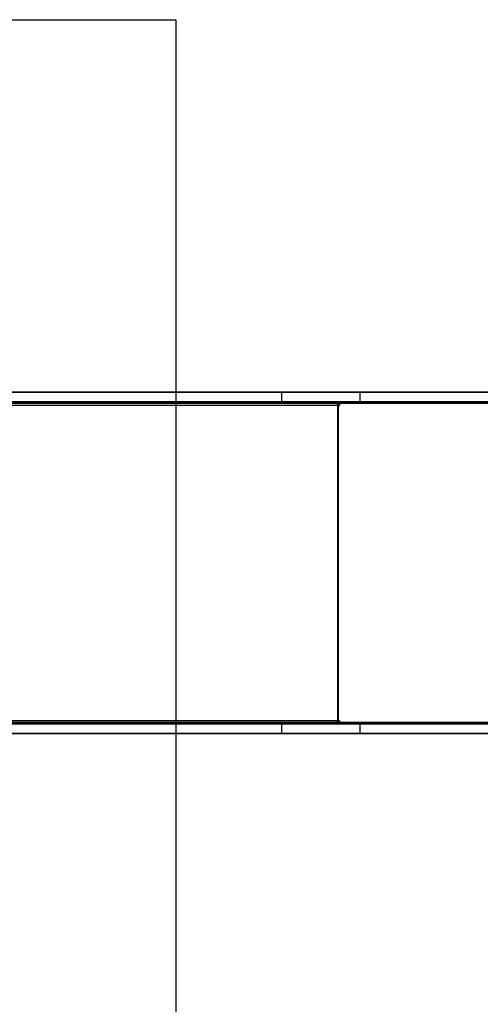
# Model space of a CAD drawing. Units: millimetres. Extents: x 17845 to 24744, y 28463 to 32631.
# Drawn here: x 21589 to 22311, y 29921 to 31462 of the extents above; entities that cross this region are included whole.
import ezdxf

# ---------------------------------------------------------------- set-up
doc = ezdxf.new("R2010")
doc.units = ezdxf.units.MM
doc.header["$LTSCALE"] = 200
doc.layers.add('WYLEWKI_BETONOWE', color=52, linetype='Continuous')

msp = doc.modelspace()

# ---------------------------------------------------------------- linework, layer by layer
at = {"color": 7, "linetype": 'Continuous', "lineweight": 25}
for p, q in [((22122.8, 30878.6), (21371, 30878.6)), ((21372.1, 30878.6), (21999.7, 30878.6)), ((21999.7, 30863.6), (21999.7, 30878.6)), ((21999.7, 30878.6), (22585.7, 30878.6)), ((22684, 30878.6), (22122.8, 30878.6)), ((22122.8, 30863.6), (22122.8, 30878.6)), ((22085.3, 30863.6), (21349.2, 30863.6)), ((22085.3, 30861.6), (21349.2, 30861.6)), ((22122.8, 30863.6), (21371, 30863.6)), ((21372.1, 30863.6), (21999.7, 30863.6)), ((21392.7, 30863.6), (22053.6, 30863.6)), ((21392.7, 30861.6), (22053.6, 30861.6)), ((21622.8, 30863.6), (21622.8, 30861.6)), ((21628.5, 30863.6), (21622.8, 30863.6)), ((21628.5, 30861.6), (21622.8, 30861.6)), ((21630.5, 30863.6), (21624.2, 30863.6)), ((21624.2, 30863.6), (21624.2, 30861.6)), ((21630.5, 30861.6), (21624.2, 30861.6)), ((21628.5, 30863.6), (21634.8, 30863.6)), ((21628.5, 30863.6), (21628.5, 30861.6)), ((21628.5, 30861.6), (21634.8, 30861.6)), ((21630.5, 30863.6), (21636.1, 30863.6)), ((21630.5, 30863.6), (21630.5, 30861.6)), ((21630.5, 30861.6), (21636.1, 30861.6)), ((21634.8, 30863.6), (21634.8, 30861.6)), ((21636.1, 30861.6), (21636.1, 30863.6)), ((21871.5, 30863.6), (21871.5, 30861.6)), ((21877.2, 30863.6), (21871.6, 30863.6)), ((21877.2, 30861.6), (21871.6, 30861.6)), ((21879.2, 30863.6), (21872.9, 30863.6)), ((21872.9, 30863.6), (21872.9, 30861.6)), ((21879.2, 30861.6), (21872.9, 30861.6)), ((21877.2, 30863.6), (21883.5, 30863.6)), ((21877.2, 30863.6), (21877.2, 30861.6)), ((21877.2, 30861.6), (21883.5, 30861.6)), ((21879.2, 30863.6), (21884.8, 30863.6)), ((21879.2, 30863.6), (21879.2, 30861.6)), ((21879.2, 30861.6), (21884.8, 30861.6)), ((21883.5, 30863.6), (21883.5, 30861.6)), ((21884.8, 30861.6), (21884.8, 30863.6)), ((21999.7, 30863.6), (22585.7, 30863.6)), ((22053.6, 30861.6), (22053.6, 30863.6)), ((22053.6, 30863.6), (22085.3, 30863.6)), ((22053.6, 30861.6), (22085.3, 30861.6)), ((22054.8, 30863.6), (22331.4, 30863.6)), ((22088.7, 30863.6), (22054.8, 30863.6)), ((22054.8, 30861.6), (22054.8, 30863.6)), ((22054.8, 30861.6), (22331.4, 30861.6)), ((22088.7, 30861.6), (22054.8, 30861.6)), ((22085.3, 30861.6), (22085.3, 30863.6)), ((22088.7, 30861.6), (22088.7, 30863.6)), ((22335.6, 30863.6), (22088.7, 30863.6)), ((22335.6, 30861.6), (22088.7, 30861.6)), ((22333.3, 30861.6), (22089, 30861.6)), ((22089, 30861.6), (22090.3, 30861.6)), ((22089, 30861.6), (22089, 30858.1)), ((22090.3, 30861.6), (22090.3, 30858.1)), ((22333.6, 30861.6), (22090.3, 30861.6)), ((22122.1, 30863.6), (22122.1, 30861.6)), ((22127.8, 30863.6), (22122.2, 30863.6)), ((22127.8, 30861.6), (22122.2, 30861.6)), ((22684, 30863.6), (22122.8, 30863.6)), ((22123.5, 30863.6), (22129.8, 30863.6)), ((22123.5, 30861.6), (22123.5, 30863.6)), ((22123.5, 30861.6), (22129.8, 30861.6)), ((22127.8, 30861.6), (22127.8, 30863.6)), ((22134.1, 30863.6), (22127.8, 30863.6)), ((22134.1, 30861.6), (22127.8, 30861.6)), ((22129.8, 30863.6), (22135.4, 30863.6)), ((22129.8, 30861.6), (22129.8, 30863.6)), ((22129.8, 30861.6), (22135.4, 30861.6)), ((22134.1, 30861.6), (22134.1, 30863.6)), ((22135.4, 30861.6), (22135.4, 30863.6)), ((22257.8, 30863.6), (22257.8, 30861.6)), ((22263.4, 30863.6), (22257.8, 30863.6)), ((22263.4, 30861.6), (22257.8, 30861.6)), ((22259.1, 30863.6), (22265.4, 30863.6)), ((22259.1, 30861.6), (22259.1, 30863.6)), ((22259.1, 30861.6), (22265.4, 30861.6)), ((22269.7, 30863.6), (22263.4, 30863.6)), ((22263.4, 30861.6), (22263.4, 30863.6)), ((22269.7, 30861.6), (22263.4, 30861.6)), ((22265.4, 30863.6), (22271.1, 30863.6)), ((22265.4, 30861.6), (22265.4, 30863.6)), ((22265.4, 30861.6), (22271.1, 30861.6)), ((22269.7, 30861.6), (22269.7, 30863.6)), ((22271.1, 30861.6), (22271.1, 30863.6)), ((22087.5, 30858.1), (21340.4, 30858.1)), ((22088.7, 30858.1), (21341.7, 30858.1)), ((22087.5, 30365.1), (22087.5, 30858.1)), ((22087.5, 30858.1), (22088.7, 30858.1)), ((22089, 30858.1), (22087.5, 30858.1)), ((22088.7, 30365.1), (22088.7, 30858.1)), ((22090.3, 30858.1), (22088.7, 30858.1)), ((22089, 30858.1), (22090.3, 30858.1)), ((21340.4, 30365.1), (22087.5, 30365.1)), ((21341.7, 30365.1), (22088.7, 30365.1)), ((21349.2, 30361.6), (22085.3, 30361.6)), ((21349.2, 30359.6), (22085.3, 30359.6)), ((22122.8, 30359.6), (21371, 30359.6)), ((21372.1, 30359.6), (21999.7, 30359.6)), ((22053.6, 30361.6), (21392.7, 30361.6)), ((22053.6, 30359.6), (21392.7, 30359.6)), ((21622.8, 30361.6), (21622.8, 30359.6)), ((21628.5, 30361.6), (21622.8, 30361.6)), ((21628.5, 30359.6), (21622.8, 30359.6)), ((21624.2, 30361.6), (21630.5, 30361.6)), ((21624.2, 30361.6), (21624.2, 30359.6)), ((21624.2, 30359.6), (21630.5, 30359.6)), ((21634.8, 30361.6), (21628.5, 30361.6)), ((21628.5, 30361.6), (21628.5, 30359.6)), ((21634.8, 30359.6), (21628.5, 30359.6)), ((21630.5, 30361.6), (21636.1, 30361.6)), ((21630.5, 30361.6), (21630.5, 30359.6)), ((21630.5, 30359.6), (21636.1, 30359.6)), ((21634.8, 30361.6), (21634.8, 30359.6)), ((21636.1, 30359.6), (21636.1, 30361.6)), ((21871.5, 30361.6), (21871.5, 30359.6)), ((21877.2, 30361.6), (21871.6, 30361.6)), ((21877.2, 30359.6), (21871.6, 30359.6)), ((21872.9, 30361.6), (21879.2, 30361.6)), ((21872.9, 30361.6), (21872.9, 30359.6)), ((21872.9, 30359.6), (21879.2, 30359.6)), ((21883.5, 30361.6), (21877.2, 30361.6)), ((21877.2, 30361.6), (21877.2, 30359.6)), ((21883.5, 30359.6), (21877.2, 30359.6)), ((21879.2, 30361.6), (21884.8, 30361.6)), ((21879.2, 30361.6), (21879.2, 30359.6)), ((21879.2, 30359.6), (21884.8, 30359.6)), ((21883.5, 30361.6), (21883.5, 30359.6)), ((21884.8, 30359.6), (21884.8, 30361.6)), ((21999.7, 30359.6), (22585.7, 30359.6)), ((21999.7, 30344.6), (21999.7, 30359.6)), ((22053.6, 30361.6), (22053.6, 30359.6)), ((22085.3, 30361.6), (22053.6, 30361.6)), ((22085.3, 30359.6), (22053.6, 30359.6)), ((22054.8, 30361.6), (22331.4, 30361.6)), ((22088.7, 30361.6), (22054.8, 30361.6)), ((22054.8, 30359.6), (22054.8, 30361.6)), ((22088.7, 30359.6), (22054.8, 30359.6)), ((22054.8, 30359.6), (22331.4, 30359.6)), ((22085.3, 30359.6), (22085.3, 30361.6)), ((22087.5, 30365.1), (22088.7, 30365.1)), ((22087.5, 30365.1), (22089, 30365.1)), ((22088.7, 30365.1), (22090.3, 30365.1)), ((22335.6, 30361.6), (22088.7, 30361.6)), ((22088.7, 30359.6), (22088.7, 30361.6)), ((22335.6, 30359.6), (22088.7, 30359.6)), ((22089, 30365.1), (22090.3, 30365.1)), ((22089, 30365.1), (22089, 30361.6)), ((22089, 30361.6), (22333.3, 30361.6)), ((22089, 30361.6), (22090.3, 30361.6)), ((22090.3, 30365.1), (22090.3, 30361.6)), ((22090.3, 30361.6), (22333.6, 30361.6)), ((22122.1, 30361.6), (22122.1, 30359.6)), ((22127.8, 30361.6), (22122.2, 30361.6)), ((22127.8, 30359.6), (22122.2, 30359.6)), ((22684, 30359.6), (22122.8, 30359.6)), ((22122.8, 30344.6), (22122.8, 30359.6)), ((22123.5, 30361.6), (22129.8, 30361.6)), ((22123.5, 30359.6), (22123.5, 30361.6)), ((22123.5, 30359.6), (22129.8, 30359.6)), ((22134.1, 30361.6), (22127.8, 30361.6)), ((22127.8, 30359.6), (22127.8, 30361.6)), ((22134.1, 30359.6), (22127.8, 30359.6)), ((22129.8, 30361.6), (22135.4, 30361.6)), ((22129.8, 30359.6), (22129.8, 30361.6)), ((22129.8, 30359.6), (22135.4, 30359.6)), ((22134.1, 30359.6), (22134.1, 30361.6)), ((22135.4, 30359.6), (22135.4, 30361.6)), ((22257.8, 30361.6), (22257.8, 30359.6)), ((22263.4, 30361.6), (22257.8, 30361.6)), ((22263.4, 30359.6), (22257.8, 30359.6)), ((22259.1, 30361.6), (22265.4, 30361.6)), ((22259.1, 30359.6), (22259.1, 30361.6)), ((22259.1, 30359.6), (22265.4, 30359.6)), ((22269.7, 30361.6), (22263.4, 30361.6)), ((22263.4, 30359.6), (22263.4, 30361.6)), ((22269.7, 30359.6), (22263.4, 30359.6)), ((22265.4, 30361.6), (22271.1, 30361.6)), ((22265.4, 30359.6), (22265.4, 30361.6)), ((22265.4, 30359.6), (22271.1, 30359.6)), ((22269.7, 30359.6), (22269.7, 30361.6)), ((22271.1, 30359.6), (22271.1, 30361.6)), ((22122.8, 30344.6), (21371, 30344.6)), ((21372.1, 30344.6), (21999.7, 30344.6)), ((21999.7, 30344.6), (22585.7, 30344.6)), ((22684, 30344.6), (22122.8, 30344.6))]:
    msp.add_line(p, q, dxfattribs=at)
at = {"color": 7, "linetype": 'Continuous', "lineweight": 25, "flags": 128}
for points in [[(22088.7, 30858.1), (22088.6, 30859.1), (22088.4, 30860.2), (22088.1, 30861.1), (22087.7, 30862), (22087.2, 30862.6), (22086.6, 30863.1), (22086, 30863.5), (22085.3, 30863.6)], [(22087.5, 30858.1), (22087.4, 30858.7), (22087.3, 30859.4), (22087.1, 30860), (22086.8, 30860.5), (22086.5, 30861), (22086.1, 30861.3), (22085.7, 30861.5), (22085.3, 30861.6)], [(22085.3, 30361.6), (22085.7, 30361.6), (22086.1, 30361.8), (22086.5, 30362.2), (22086.8, 30362.6), (22087.1, 30363.1), (22087.3, 30363.7), (22087.4, 30364.4), (22087.5, 30365.1)], [(22085.3, 30359.6), (22086, 30359.7), (22086.6, 30360), (22087.2, 30360.5), (22087.7, 30361.2), (22088.1, 30362), (22088.4, 30363), (22088.6, 30364), (22088.7, 30365.1)]]:
    msp.add_lwpolyline(points, dxfattribs=at)
at = {"layer": 'WYLEWKI_BETONOWE'}
for p, q in [((19283.7, 31461.6), (21833.7, 31461.6)), ((21833.7, 31461.6), (21833.7, 29761.6))]:
    msp.add_line(p, q, dxfattribs=at)

doc.saveas('drawing.dxf')
